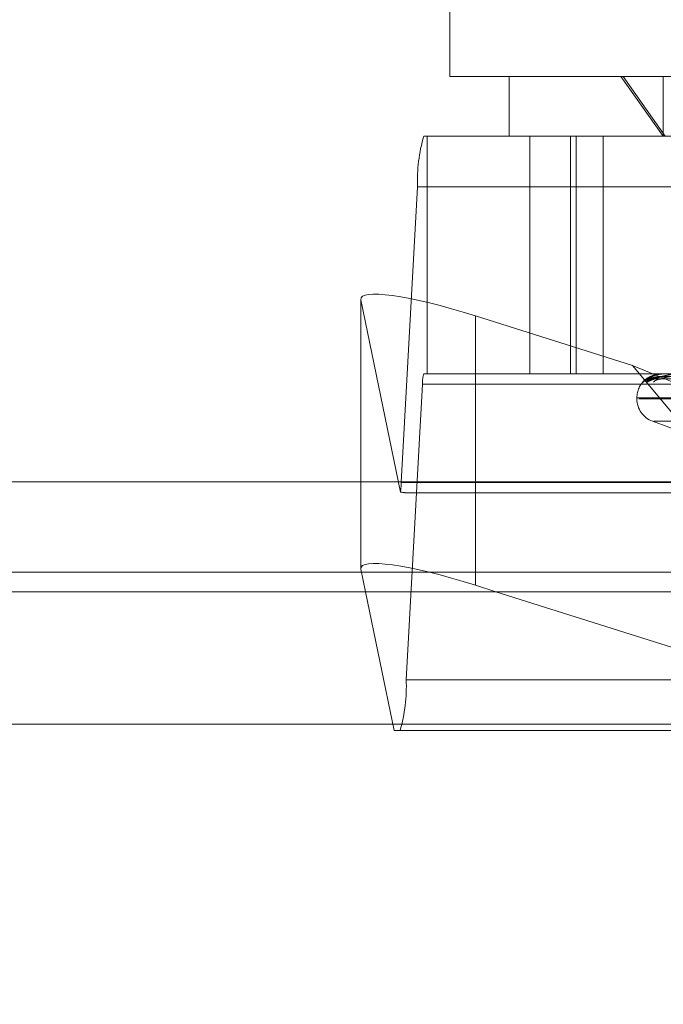
# Model space of a CAD drawing. Units: inches. Extents: x 0 to 23.4, y 0 to 16.5.
# Drawn here: x 4 to 4, y 2.9 to 3 of the extents above; entities that cross this region are included whole.
import ezdxf

# ---------------------------------------------------------------- set-up
doc = ezdxf.new("R2010")
doc.units = ezdxf.units.IN
doc.header["$MEASUREMENT"] = 0
doc.linetypes.add('HIDDEN', pattern=[0.07500000000000001, 0.05, -0.025])
doc.styles.add('SLDTEXTSTYLE0', font='TXT', dxfattribs={"width": 0.75})
doc.dimstyles.new('SLDDIMSTYLE0', dxfattribs={"dimtxt": 0.125, "dimasz": 0.13, "dimexe": 0, "dimexo": 0.0625, "dimgap": 0.03125, "dimtad": 0, "dimtih": 1, "dimtoh": 1, "dimlfac": 8, "dimrnd": 1e-09, "dimzin": 12, "dimdsep": 46, "dimtxsty": 'SLDTEXTSTYLE0', "dimsah": 1, "dimcen": 0.09, "dimadec": 0, "dimazin": 3, "dimtfac": 1, "dimtofl": 0, "dimtmove": 0, "dimatfit": 3, "dimfxl": 1, "dimfrac": 2, "dimtolj": 1, "dimtzin": 12, "dimarcsym": 0})

# ---------------------------------------------------------------- blocks, each defined once
blk = doc.blocks.new('_D_11')
at = {"color": 7, "linetype": 'Continuous', "lineweight": 0}
for p, q in [((3.4888572744, 2.6772144281), (4.390319912, 2.6772144281)), ((5.7358019353, 2.6772144281), (4.9075073907, 2.6772144281)), ((5.7358019353, 2.6675138703), (5.7358019353, 2.5522144281))]:
    blk.add_line(p, q, dxfattribs=at)
for points in [[(3.4888572744, 2.6772144281), (3.6188572744, 2.6572144281), (3.6188572744, 2.6972144281)], [(5.7358019353, 2.6772144281), (5.6058019353, 2.6972144281), (5.6058019353, 2.6572144281)]]:
    blk.add_solid(points, dxfattribs=at)
at = {"color": 7, "linetype": 'Continuous', "lineweight": 0, "insert": (4.390319912, 2.7391291564, 0.000492126), "char_height": 0.125, "attachment_point": 1, "style": 'SLDTEXTSTYLE0'}
blk.add_mtext('17.98', dxfattribs=at)

msp = doc.modelspace()

# ---------------------------------------------------------------- linework, layer by layer
at = {"color": 7, "linetype": 'HIDDEN', "lineweight": 0}
for p, q in [((3.9995814629, 2.9831624923), (3.9995814629, 2.9634774529)), ((3.9995814629, 2.9634774529), (4.0139381106, 2.9634774529)), ((4.0045027227, 2.9634774529), (4.0045027227, 2.9585561931)), ((4.013764825, 2.9634774529), (4.017253422, 2.9585561931)), ((4.0139381106, 2.9634774529), (4.0970224078, 2.9634774529)), ((4.017409204, 2.9585561931), (4.0139381106, 2.9634774529)), ((4.017253422, 2.9634774529), (4.017253422, 2.9585561931)), ((3.9974319399, 2.9585561931), (4.093330272, 2.9585561931)), ((3.9977211826, 2.9585561931), (3.9977211826, 2.9388711537)), ((4.0062161929, 2.9585561931), (4.0062161929, 2.9388711537)), ((4.0095893634, 2.9585561931), (4.0095893634, 2.9388711537)), ((4.0100445168, 2.9585561931), (4.0100445168, 2.9388711537)), ((4.0122964721, 2.9388711537), (4.0122964721, 2.9585561931)), ((3.9955737968, 2.9298710238), (3.9969205186, 2.9543442443)), ((4.0928188507, 2.9543442443), (3.9969205186, 2.9543442443)), ((3.9922300364, 2.9450675552), (3.9922300364, 2.9299263703)), ((3.9922368297, 2.9227106913), (3.9922368297, 2.9450034931)), ((3.9922368297, 2.9450034931), (3.9955008698, 2.929092504)), ((4.0147279293, 2.9395642686), (4.0017069326, 2.9436782083)), ((4.0017069326, 2.9299263703), (4.0017069326, 2.9436782083)), ((4.093330272, 2.9388711537), (3.9974319399, 2.9388711537)), ((4.0227303456, 2.9299263703), (4.0147279293, 2.9395642686)), ((4.0147279293, 2.9395642686), (4.0381716395, 2.9299263703)), ((4.0171613992, 2.9388711537), (4.0171548266, 2.9388711537)), ((4.0171668456, 2.9388683447), (4.0172311468, 2.9388683447)), ((4.0172227885, 2.9388683447), (4.0172311468, 2.9388683447)), ((4.0172295728, 2.9388711537), (4.0172381715, 2.9388711537)), ((3.9973296557, 2.938028764), (3.9959829338, 2.9135555435)), ((3.9973296557, 2.938028764), (4.0932279877, 2.938028764)), ((4.0161743982, 2.9384532069), (4.0335523483, 2.9386945138)), ((4.0164333339, 2.9384530247), (4.0337017597, 2.9386944139)), ((4.0170770138, 2.9384533951), (4.0339363957, 2.9386946172)), ((4.0150834314, 2.9369026498), (4.0150834314, 2.9368046331)), ((4.015090771, 2.9369026498), (4.0813696006, 2.9369026498)), ((4.01523427, 2.9368046331), (4.0815130997, 2.9368046331)), ((4.0163786673, 2.9349548445), (4.0213677329, 2.9331389731)), ((4.0164903565, 2.9349548445), (4.0801135141, 2.9349548445)), ((3.9955737968, 2.9298710238), (4.0914721289, 2.9298710238)), ((3.99612661, 2.929028634), (4.0403553384, 2.929028634)), ((3.6279572744, 2.9224710312), (7.8497572744, 2.9224710312)), ((4.0906722115, 2.9224710312), (3.9922859945, 2.9224710312)), ((3.9949790062, 2.9093435947), (3.9926193531, 2.9208460312)), ((4.0034141049, 2.9208460312), (4.0398203722, 2.9093435947)), ((4.0918812659, 2.9135555435), (3.9959829338, 2.9135555435)), ((3.6279572744, 2.9115085312), (7.8497572744, 2.9115085312)), ((7.8497572744, 2.9098835312), (3.6279572744, 2.9098835312)), ((4.0398203722, 2.9093435947), (3.9949790062, 2.9093435947))]:
    msp.add_line(p, q, dxfattribs=at)
at = {"color": 7, "linetype": 'Continuous', "lineweight": 15}
for p, q in [((7.9668841684, 2.9299263703), (3.5047197023, 2.9299263703)), ((3.9922300364, 2.9299263703), (3.9922300364, 2.9227747534)), ((3.9926193531, 2.9208460312), (3.9922368297, 2.9227106913)), ((4.0017069326, 2.9213854065), (4.0034141049, 2.9208460312)), ((3.6279572744, 2.9208460312), (7.8497572744, 2.9208460312)), ((7.8497572744, 2.9098835312), (3.6279572744, 2.9098835312))]:
    msp.add_line(p, q, dxfattribs=at)
at = {"color": 8, "linetype": 'Continuous', "lineweight": 15}
for p, q in [((4.0017069326, 2.9213854065), (4.0017069326, 2.9299263703)), ((3.9922859945, 2.9224710312), (3.6279572744, 2.9224710312))]:
    msp.add_line(p, q, dxfattribs=at)
at = {"color": 7, "linetype": 'HIDDEN', "lineweight": 0}
for centre, radius, start, end in [((4.0103493046, 2.9548507238), 0.0134383337271204, 163.9939563943, 182.159941297), ((4.0000154128, 2.9381300599), 0.0026876667454081, 163.9939563941, 182.1599412969), ((4.0172300274, 2.9388604586), 1.07047397502e-05, 92.4344186728, 132.5500090415), ((4.0170519353, 2.9369026498), 0.0019685039370077, 130.6676450081, 180), ((4.0161517956, 2.9377069635), 0.0007367431095948, 90.3305873072, 138.8552973113), ((4.0164484999, 2.9377441004), 0.0006996081423333, 90.364838206, 140.2227175799), ((4.0170201046, 2.9377068002), 0.0007369266266603, 90.5377777421, 138.8509016765), ((4.0170519353, 2.9368046331), 0.0019685039370077, 180, 250), ((3.9893431275, 2.9300619993), 0.0062335954059605, 351.0526113769, 358.2443836185), ((3.9825541479, 2.913049064), 0.0134383337268633, 343.993956394, 2.1599412971)]:
    msp.add_arc(centre, radius, start, end, dxfattribs=at)
for centre, major_axis, ratio, start_param, end_param in [((4.0020725561, 2.9418959287), (0.009829949939269333, -0.00325172718657285), 0.1529250343, 1.658496426040645, 3.22929275283161), ((3.9805503709, 2.9339498939), (0.01579631024132544, -0.004863679851482061), 0.0475181166, 5.968777736855721, 6.130063514958745)]:
    msp.add_ellipse(centre, major_axis=major_axis, ratio=ratio, start_param=start_param, end_param=end_param, dxfattribs=at)
at = {"color": 7, "linetype": 'Continuous', "lineweight": 15}
msp.add_ellipse((4.0020725561, 2.9196031269), major_axis=(0.009829949939269333, -0.003251727186573294), ratio=0.1529250343, start_param=1.658496426040532, end_param=3.22929275283394, dxfattribs=at)
at = {"color": 7, "linetype": 'HIDDEN', "lineweight": 0}
for points, knots in [([(4.015596991025999, 2.938191713232296), (4.015596604120834, 2.938186224046343), (4.015596167384861, 2.938180027889839), (4.015636496389708, 2.93821451892952), (4.015679850783477, 2.938255457478447), (4.015789564863525, 2.938353142568711), (4.015961589573128, 2.938494511779597), (4.01628723899378, 2.938687547970129), (4.01669824154198, 2.938839952921639), (4.017000672171528, 2.938860619560035), (4.017154826594365, 2.938871153723584)], [0, 0, 0, 0, 0.1194461009600276, 0.1348299623635301, 0.2536738278662802, 0.2817546550289257, 0.4371652095489452, 0.6109336935292838, 0.801685788211402, 0.9999999999999999, 0.9999999999999999, 0.9999999999999999, 0.9999999999999999]), ([(4.017229572754013, 2.938871153723584), (4.017206121310736, 2.938870903984677), (4.017155472456356, 2.938870364615332), (4.017062407800095, 2.938865117648578), (4.016879947652443, 2.93884686484965), (4.016575600817153, 2.938787326719006), (4.016271139984089, 2.938687051415466), (4.015968732220623, 2.9385479989515), (4.015842819316779, 2.938449276397195), (4.015771819661972, 2.938393608812195)], [0, 0, 0, 0, 0.0183567432347091, 0.0396456629148114, 0.0753097337711792, 0.1857089335099378, 0.4276613470697892, 0.6772701959054025, 0.9999999999999999, 0.9999999999999999, 0.9999999999999999, 0.9999999999999999]), ([(4.015910824981876, 2.938191713232297), (4.015892715448556, 2.938186224046345), (4.015872273528088, 2.938180027889841), (4.015876018049185, 2.938214518929517), (4.015896944928561, 2.93825545747845), (4.015970175826984, 2.938353142568708), (4.016105942051408, 2.9384945117796), (4.016397343902275, 2.93868754797013), (4.016786694495008, 2.938839952921638), (4.017085741702443, 2.938860619560035), (4.017238171533152, 2.938871153723585)], [0, 0, 0, 0, 0.1194461009634662, 0.1348299623682597, 0.2536738278706624, 0.2817546550347871, 0.4371652095503239, 0.6109336935293969, 0.8016857882138835, 1, 1, 1, 1]), ([(4.0184207824887, 2.938871153723586), (4.018397887612664, 2.938870903984718), (4.01834844079488, 2.938870364615462), (4.018251787231425, 2.938865117647785), (4.018051388458463, 2.938846864859786), (4.017677301146406, 2.938787326520375), (4.017245205076229, 2.938687053117877), (4.016749102664207, 2.938542464281726), (4.016290253447952, 2.938376358010458), (4.01603764726733, 2.938253429932168), (4.015910824981876, 2.938191713232297)], [0, 0, 0, 0, 0.0132025401099015, 0.0285139606794789, 0.054164280016795, 0.1335656119386971, 0.3075826695260909, 0.4871063898448096, 0.7424990169527609, 1, 1, 1, 1]), ([(4.016147544761648, 2.938443694384609), (4.016206373886746, 2.938520485412133), (4.016305076354221, 2.93864932404239), (4.016654397156875, 2.938788960330882), (4.016987868232921, 2.938851979073975), (4.017112426851077, 2.938864257398394), (4.017174115593638, 2.938867799963306), (4.017207847590179, 2.938868177478437), (4.017222788543583, 2.938868344691664)], [0, 0, 0, 0, 0.5273188798741952, 0.8847263069755786, 0.9590362595957768, 0.9800473728111034, 0.991162359075256, 1, 1, 1, 1]), ([(4.016444045095559, 2.938443694384609), (4.01666767243668, 2.938520485412135), (4.01704287044153, 2.93864932404239), (4.017682616311205, 2.938788960330882), (4.018140452409031, 2.938851979073976), (4.018286969239383, 2.938864257398395), (4.018354011288076, 2.938867799963307), (4.01838727797302, 2.938868177478438), (4.018402012825405, 2.938868344691664)], [0, 0, 0, 0, 0.5273188798756496, 0.8847263069748453, 0.9590362595954703, 0.9800473728098551, 0.9911623590743364, 1, 1, 1, 1]), ([(4.016411878397465, 2.938725866325626), (4.016406838156351, 2.938724653720507), (4.016247656266893, 2.938686356986357), (4.016034970849332, 2.938537369743448), (4.015826564765915, 2.938386999417335), (4.015744613443624, 2.93831634514844), (4.015717027130973, 2.938293101779216), (4.015718138259077, 2.938294277144069), (4.015740615559266, 2.93831155306137), (4.015792641190043, 2.938346583557036), (4.015906826775095, 2.938402737872071), (4.016045928460977, 2.938445171704123), (4.016145854874243, 2.938434466600963), (4.016178865005045, 2.938430930230108)], [0, 0, 0, 0, 0.009146015301796, 0.2888512601211803, 0.4703310938385428, 0.5736983329539436, 0.635865088200494, 0.6748235753748626, 0.7096588047437538, 0.7497128502514396, 0.824260065820156, 0.9419452972985569, 1, 1, 1, 1]), ([(4.016174372407332, 2.938454437128407), (4.016161934806989, 2.938448397716178), (4.01614038923434, 2.938437935682397), (4.016145418666782, 2.93844198332312), (4.016147544761647, 2.938443694384609)], [0, 0, 0, 0, 0.5772694253433976, 1, 1, 1, 1]), ([(4.033547008941042, 2.938693334689113), (4.033055646729386, 2.938686492551632), (4.030598832256187, 2.938652281816676), (4.024798296670641, 2.938570054919409), (4.019490647258821, 2.938492526696976), (4.016147544761648, 2.938443694384609)], [0, 0, 0, 0, 0.0846963374233155, 0.4234822757477269, 1, 1, 1, 1]), ([(4.017115011915632, 2.938662879141117), (4.017025740208916, 2.938659436058722), (4.016844414174135, 2.938652442572196), (4.016601173282323, 2.938608192611324), (4.016425639349372, 2.938557880045712), (4.01631607151927, 2.938517642603765), (4.016239153857678, 2.938485558295614), (4.016186671866218, 2.938460157805039), (4.016175502247226, 2.938454962635158), (4.016174372407332, 2.938454437128407)], [0, 0, 0, 0, 0.247471491230727, 0.5026567305298006, 0.6836513219948707, 0.7739089070644416, 0.8669501394417902, 0.9865416143245196, 0.9999999999999999, 0.9999999999999999, 0.9999999999999999, 0.9999999999999999]), ([(4.016194503244227, 2.938395260552018), (4.016199597197621, 2.938397450574031), (4.016234981996656, 2.938412663412224), (4.016320091724752, 2.938438668493367), (4.016399715317039, 2.938434220705029), (4.016432045488414, 2.93843241473578)], [0, 0, 0, 0, 0.0908144688422336, 0.6308364997258097, 1, 1, 1, 1]), ([(4.01643333523559, 2.938454320041236), (4.016428105914544, 2.938448339848454), (4.016419013140821, 2.938437941454604), (4.016436580748335, 2.938441978902636), (4.016444045095559, 2.938443694384609)], [0, 0, 0, 0, 0.5751073549291924, 1, 1, 1, 1]), ([(4.017296044028629, 2.938662879141117), (4.017207736125518, 2.938659435984892), (4.017028367739946, 2.938652442348403), (4.016795088004842, 2.938608193426415), (4.016633388939257, 2.9385578783891), (4.016537674451148, 2.938517645518866), (4.016475240266292, 2.938485545382983), (4.016435709558341, 2.938460091689055), (4.016433565621096, 2.938454880076305), (4.016433335235589, 2.938454320041236)], [0, 0, 0, 0, 0.2472390753184311, 0.5021846542374037, 0.6830092624003432, 0.7731820809459252, 0.8661359324979454, 0.9856150915535297, 1, 1, 1, 1]), ([(4.033722944443096, 2.938693334689114), (4.033235438849244, 2.938686492551633), (4.030797907491876, 2.938652281816676), (4.025039733416865, 2.938570054919411), (4.019765868145647, 2.938492526696977), (4.016444045095559, 2.938443694384609)], [0, 0, 0, 0, 0.0846963374235502, 0.4234822757478962, 0.9999999999999999, 0.9999999999999999, 0.9999999999999999, 0.9999999999999999]), ([(4.016811745297263, 2.938399030907996), (4.016811471831318, 2.938398943879392), (4.016810716486871, 2.938398703496361), (4.01684868192798, 2.938413868422843), (4.016918680226672, 2.938435623860826), (4.016989446874576, 2.938435045526238), (4.017025780673678, 2.938434748591263)], [0, 0, 0, 0, 0.133307836184286, 0.3682116027699391, 0.6756201773057623, 1, 1, 1, 1]), ([(4.033904354921904, 2.938693334689113), (4.033426895203002, 2.938686492551633), (4.031039593290198, 2.938652281816679), (4.025406342663326, 2.938570054919408), (4.020256741389592, 2.938492526696976), (4.017013187879952, 2.938443694384608)], [0, 0, 0, 0, 0.0846963374234533, 0.4234822757480842, 1, 1, 1, 1]), ([(4.017076964774362, 2.938454557183954), (4.017057642277143, 2.938448457004486), (4.017024296786762, 2.938437929717384), (4.017016476567124, 2.938441987809202), (4.017013187879951, 2.938443694384608)], [0, 0, 0, 0, 0.5794635795881216, 1, 1, 1, 1]), ([(4.018061156471188, 2.938662879141114), (4.017974147452848, 2.938659436135685), (4.017797417323375, 2.93865244280549), (4.017553006917229, 2.93860819176163), (4.017369981697803, 2.938557881772635), (4.017250521836975, 2.93851763956494), (4.017161896395073, 2.93848557175628), (4.017098481988574, 2.938460225380392), (4.017078824271541, 2.938455047024096), (4.017076964774362, 2.938454557183954)], [0, 0, 0, 0, 0.2477102534768147, 0.5031416973000769, 0.6843109136344268, 0.7746555798544015, 0.8677865790790702, 0.9874934366527695, 1, 1, 1, 1]), ([(4.0335651424355, 2.938780818913524), (4.033074113146816, 2.938777396990078), (4.030618966159461, 2.93876028736905), (4.025135283281109, 2.938721388448307), (4.020143299584031, 2.9386849710387), (4.017115011915633, 2.938662879141146)], [0, 0, 0, 0, 0.0895371415804585, 0.4476858070870165, 1, 1, 1, 1])]:
    msp.add_open_spline(points, degree=3, knots=knots, dxfattribs=at)

# ---------------------------------------------------------------- dimensions: what is measured, and where the dimension line sits
at = {"color": 7, "linetype": 'Continuous', "lineweight": 0}
dim = msp.add_linear_dim(base=(5.7358019353, 2.6772144281), p1=(3.4888572744, 2.9098835312), p2=(5.7358019353, 2.7175138703), dimstyle='SLDDIMSTYLE0', dxfattribs=at)
dim.commit()
dim.dimension.update_dxf_attribs({"geometry": '_D_11', "text_midpoint": (4.6489136514, 2.6772144281), "dimtype": 160})

doc.saveas('drawing.dxf')
